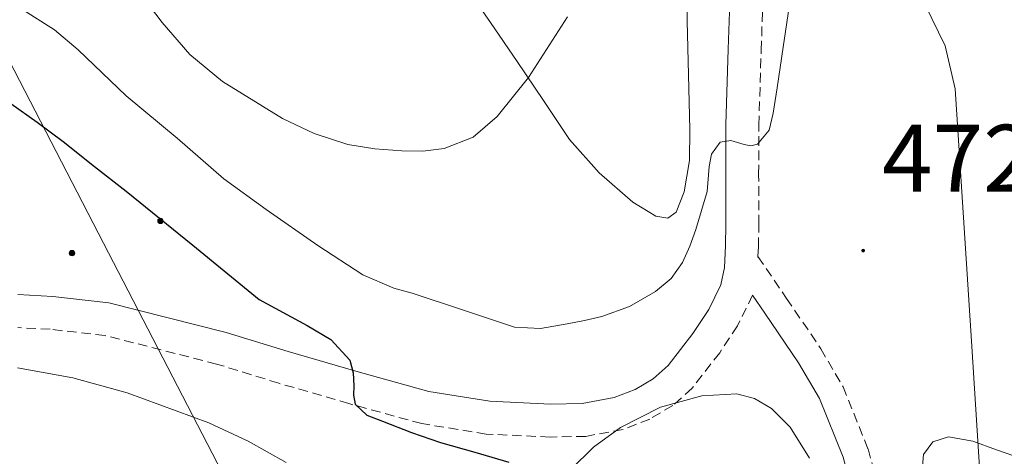
# Model space of a CAD drawing. Units: metres. Extents: x 603012 to 607512, y 4738063 to 4741101.
# Drawn here: x 604911 to 605014, y 4739511 to 4739557 of the extents above; entities that cross this region are included whole.
import ezdxf
from ezdxf.enums import TextEntityAlignment as Align

# ---------------------------------------------------------------- set-up
doc = ezdxf.new("R2010")
doc.units = ezdxf.units.M
doc.header["$MEASUREMENT"] = 0
doc.linetypes.add('TRAZOSX2', pattern=[1.5, 1, -0.5])
for name, color, linetype, lineweight in [('Carátula', 7, 'Continuous', 5), ('Level 21', 19, 'Continuous', 0), ('Level 32', 19, 'Continuous', 0), ('Level 35', 92, 'Continuous', 0), ('Level 36', 19, 'Continuous', 40), ('Level 4', 36, 'Continuous', 30), ('Level 41', 39, 'Continuous', 0), ('Level 5', 36, 'Continuous', 0), ('Level 7', 19, 'Continuous', 0)]:
    doc.layers.add(name, color=color, linetype=linetype, lineweight=lineweight)
doc.styles.add('Arial', font='ARIAL.TTF', dxfattribs={"height": 0.2})

# ---------------------------------------------------------------- blocks, each defined once
blk = doc.blocks.new('5PATER')
at = {"layer": 'Carátula', "linetype": 'Continuous', "lineweight": 5}
h = blk.add_hatch(color=250, dxfattribs=at)
edge = h.paths.add_edge_path()
edge.add_ellipse((0, 0), major_axis=(-1.33, -1.34), ratio=0.999422, start_angle=0, end_angle=360)
blk = doc.blocks.new('5PELE')
at = {"layer": 'Carátula', "linetype": 'Continuous', "lineweight": 5}
h = blk.add_hatch(color=9, dxfattribs=at)
edge = h.paths.add_edge_path()
edge.add_arc((0, 0), 2.85, 359.999, 719.999)
at = {"layer": 'Carátula', "color": 252, "linetype": 'Continuous', "lineweight": 5}
blk.add_circle((0, 0, 0), 2.85, dxfattribs=at)

msp = doc.modelspace()

# ---------------------------------------------------------------- linework, layer by layer
at = {"layer": 'Level 21', "color": 19, "linetype": 'Continuous', "lineweight": 0}
for points in [[(604984.75, 4739541.04, 470.07), (604984.77, 4739546.26, 469.5), (604985.02, 4739554.16, 469.09), (604985.28, 4739562.05, 468.76)], [(604910.5, 4739528.45, 478.49), (604914.19, 4739528.25, 478.19), (604920.05, 4739527.59, 477.62), (604932.37, 4739524.47, 476.15), (604938.86, 4739522.47, 475.26), (604946.19, 4739520.34, 474.67), (604953.62, 4739518.3, 474.15), (604960, 4739517.27, 473.22), (604966.38, 4739516.97, 472.31), (604969.71, 4739517.04, 472.18), (604973.04, 4739517.66, 472.17), (604975.26, 4739518.5, 472.09), (604977.15, 4739519.63, 471.89), (604978.7, 4739521.01, 471.63), (604981.31, 4739524.37, 471.19), (604982.97, 4739526.88, 471.17), (604984.22, 4739529.46, 471.24), (604984.61, 4739531.3, 471.16), (604984.73, 4739533.57, 470.95), (604984.77, 4739535.83, 470.71), (604984.75, 4739541.04, 470.07)], [(605016.62, 4739441.34, 475.83), (605012.61, 4739444.91, 474.94), (605009.05, 4739449.57, 474.4), (605006.65, 4739454.78, 474.12), (605005.48, 4739458.95, 473.95), (605004.76, 4739463.07, 473.82), (605004.25, 4739468.13, 473.71), (605003.74, 4739473.06, 473.63), (605002.83, 4739480.56, 473.54), (605001.88, 4739488.03, 473.45), (605000.54, 4739496.48, 473.32), (604998.82, 4739504.84, 473.18), (604997.05, 4739511.41, 473.24), (604994.57, 4739517.57, 473.21), (604992.39, 4739521.3, 472.79), (604988.85, 4739526.49, 471.88), (604987.56, 4739528.38, 471.55)]]:
    msp.add_polyline3d(points, dxfattribs=at)
at = {"layer": 'Level 21', "color": 19, "linetype": 'TRAZOSX2', "lineweight": 0}
for points in [[(604988.13, 4739532.44, 471.03), (604988.18, 4739533.45, 470.95), (604988.22, 4739535.81, 470.71), (604988.2, 4739541.04, 470.07), (604988.22, 4739546.2, 469.5), (604988.47, 4739554.04, 469.09), (604988.73, 4739561.98, 468.76)], [(604988.12, 4739532.33, 471.04), (604988.13, 4739532.44, 471.03)], [(604988.13, 4739532.44, 471.03), (604991.13, 4739528.05, 471.88), (604994.72, 4739522.77, 472.79), (604997.05, 4739518.79, 473.21), (604999.67, 4739512.28, 473.24), (605001.5, 4739505.48, 473.18), (605003.25, 4739496.98, 473.32), (605004.61, 4739488.42, 473.45), (605005.57, 4739480.9, 473.54), (605006.48, 4739473.37, 473.63), (605006.99, 4739468.41, 473.71), (605007.49, 4739463.45, 473.82), (605008.17, 4739459.56, 473.95), (605009.25, 4739455.73, 474.12), (605011.42, 4739451, 474.4), (605014.64, 4739446.79, 474.94)], [(604987.56, 4739528.38, 471.55), (604985.98, 4739525.16, 471.17), (604984.12, 4739522.36, 471.19), (604981.23, 4739518.64, 471.63), (604979.2, 4739516.83, 471.89), (604976.78, 4739515.39, 472.09), (604973.98, 4739514.32, 472.17), (604970.07, 4739513.59, 472.18), (604966.34, 4739513.51, 472.31), (604959.64, 4739513.83, 473.22), (604952.88, 4739514.92, 474.15), (604945.24, 4739517.02, 474.67), (604937.87, 4739519.16, 475.26), (604931.36, 4739521.17, 476.15), (604919.66, 4739524.16, 477.62), (604913.91, 4739524.81, 478.19), (604910.52, 4739524.99, 478.49)]]:
    msp.add_polyline3d(points, dxfattribs=at)
at = {"layer": 'Level 32', "color": 6, "linetype": 'Continuous', "lineweight": 0, "ltscale": 0.5}
msp.add_polyline3d([(605875.9, 4738500.52, 460.04), (605849.95, 4738524.19, 460.96), (605707.98, 4738665.47, 465.9), (605605.7, 4738767.04, 469.82), (605546.93, 4738823.09, 473.96), (605455.79, 4738914.73, 480.38), (605393.96, 4738976.59, 481.32), (605326.03, 4739048.38, 483.87), (605242.37, 4739129.63, 487.72), (605161.47, 4739209.05, 494.67), (605082.85, 4739281.6, 505.26), (605004.99, 4739368.66, 508.57), (604919.51, 4739533.84, 476.41), (604838.06, 4739691.46, 455.46), (604733.5, 4739890.01, 451.37), (604694.26, 4739980.5, 460.75), (604647.7, 4740089.71, 436.28)], dxfattribs=at)
at = {"layer": 'Level 35', "color": 92, "linetype": 'Continuous', "lineweight": 0, "ltscale": 0.5}
for points in [[(604968.51, 4739510.11, 483.05), (604970.87, 4739512.44, 482.23), (604973.71, 4739514.52, 481.43), (604977.91, 4739516.66, 480.39), (604982.24, 4739517.85, 479.39), (604985.92, 4739518.04, 478.59), (604987.78, 4739517.56, 478.3), (604989.54, 4739516.5, 478.17), (604991.52, 4739514.54, 478.16), (604993.55, 4739511.31, 478.19)], [(605015.23, 4739453.53, 480.38), (605013.39, 4739457.74, 479.84), (605011.01, 4739465.21, 478.9), (605009.8, 4739470.9, 478.25), (605008.64, 4739479.54, 477.43), (605007.94, 4739488.29, 476.89), (605007.71, 4739493.14, 476.71), (605007.44, 4739498, 476.57), (605007.15, 4739501.04, 476.5), (605006.8, 4739504.08, 476.43), (605006.09, 4739507.09, 476.35), (605005.35, 4739510.06, 476.14), (605005.48, 4739511.7, 475.71), (605006.47, 4739513.02, 475.18), (605008.1, 4739513.55, 474.78), (605010.65, 4739513.08, 474.2), (605013.13, 4739512.19, 473.59), (605019.29, 4739510.04, 471.77)]]:
    msp.add_polyline3d(points, dxfattribs=at)
at = {"layer": 'Level 36', "color": 92, "linetype": 'Continuous', "lineweight": 0}
msp.add_polyline3d([(604957.3, 4739561.03, 463.08), (604960.09, 4739556.96, 463.98), (604962.88, 4739552.89, 464.86), (604965.63, 4739548.81, 465.74), (604968.37, 4739544.71, 466.62), (604971.48, 4739541.22, 467.66), (604975.02, 4739538.15, 468.81), (604977.42, 4739536.67, 469.29), (604978.67, 4739536.46, 469.5), (604979.54, 4739537.08, 469.66), (604980.38, 4739539.23, 469.82), (604980.94, 4739542.49, 469.78), (604980.99, 4739545.77, 469.51), (604980.83, 4739551.47, 468.9), (604980.72, 4739557.16, 468.15), (604980.77, 4739561.62, 467.45)], dxfattribs=at)
at = {"layer": 'Level 4', "color": 36, "linetype": 'Continuous', "lineweight": 30}
msp.add_polyline3d([(604909.77, 4739548.49, 475.01), (604912.55, 4739546.53, 475.01), (604915.27, 4739544.49, 475.01), (604918.57, 4739541.89, 475.01), (604921.86, 4739539.29, 475.01), (604928.85, 4739533.63, 475.01), (604935.81, 4739527.95, 475.01), (604940.87, 4739525.2, 475.01), (604943.34, 4739523.73, 475.01), (604945.33, 4739521.56, 475.01), (604945.69, 4739520.24, 475.01), (604945.75, 4739518.89, 475.01), (604945.73, 4739517.92, 475.01), (604945.88, 4739516.95, 475.01), (604947.12, 4739515.82, 475.01), (604948.76, 4739515.19, 475.01), (604951.78, 4739514.01, 475.01), (604954.84, 4739512.95, 475.01), (604958.43, 4739511.92, 475.01), (604962.02, 4739510.87, 475.01)], dxfattribs=at)
at = {"layer": 'Level 5', "color": 36, "linetype": 'Continuous', "lineweight": 0}
for points in [[(604920.23, 4739564.13, 465.01), (604925.65, 4739556.97, 465.01), (604928.56, 4739553.62, 465.01), (604931.97, 4739550.78, 465.01), (604938.27, 4739546.91, 465.01), (604941.6, 4739545.35, 465.01), (604945.13, 4739544.2, 465.01), (604947.95, 4739543.73, 465.01), (604950.77, 4739543.53, 465.01), (604953, 4739543.5, 465.01), (604955.24, 4739543.75, 465.01), (604958.25, 4739544.95, 465.01), (604960.77, 4739547.11, 465.01), (604964.05, 4739551.21, 465.01), (604968.14, 4739557.57, 465.01)], [(604921.88, 4739549.29, 470.01), (604927.22, 4739544.83, 470.01), (604932.12, 4739540.57, 470.01), (604936.56, 4739537.37, 470.01), (604941.96, 4739533.58, 470.01), (604946.69, 4739530.52, 470.01), (604949.96, 4739529.11, 470.01), (604951.88, 4739528.6, 470.01), (604957.24, 4739526.81, 470.01), (604962.6, 4739525.02, 470.01), (604965.33, 4739524.88, 470.01), (604968.13, 4739525.4, 470.01), (604969.95, 4739525.72, 470.01), (604971.75, 4739526.14, 470.01), (604974.66, 4739527.2, 470.01), (604977.4, 4739528.78, 470.01), (604979.01, 4739530.14, 470.01), (604980.21, 4739531.83, 470.01), (604981, 4739533.52, 470.01), (604981.62, 4739535.26, 470.01), (604982.21, 4739537.26, 470.01), (604982.79, 4739539.27, 470.01), (604983, 4739541.87, 470.01), (604983.27, 4739543.16, 470.01), (604984.15, 4739544.44, 470.01), (604985.28, 4739544.6, 470.01), (604986.68, 4739544.19, 470.01), (604987.38, 4739544.03, 470.01), (604988.08, 4739544.22, 470.01), (604989.29, 4739545.67, 470.01), (604989.73, 4739547.46, 470.01), (604989.95, 4739548.8, 470.01), (604990.15, 4739550.14, 470.01), (604990.77, 4739554.37, 470.01), (604991.4, 4739558.6, 470.01)], [(605005.66, 4739558.83, 470.01), (605007.77, 4739554.53, 470.01), (605008.81, 4739550.01, 470.01), (605010.53, 4739523.56, 470.01), (605012.19, 4739497.13, 470.01), (605012.43, 4739494.05, 470.01), (605012.69, 4739490.98, 470.01), (605013.48, 4739485.18, 470.01), (605014.35, 4739479.38, 470.01)], [(604910.82, 4739558.43, 470.01), (604914.36, 4739556.22, 470.01), (604916.84, 4739554.12, 470.01), (604921.88, 4739549.29, 470.01)], [(604910.48, 4739520.76, 480.01), (604916.27, 4739519.71, 480.01), (604921.97, 4739518.15, 480.01), (604930.56, 4739515.01, 480.01), (604934.68, 4739513.1, 480.01), (604938.64, 4739510.84, 480.01)]]:
    msp.add_polyline3d(points, dxfattribs=at)

# ---------------------------------------------------------------- block references
at = {"layer": 'Level 32', "color": 252, "linetype": 'Continuous', "lineweight": 0, "xscale": 0.09999983015004542, "yscale": 0.09999983015004542}
for p in [(604925.47, 4739536.17, 475.05), (604916.2, 4739532.8, 477.05)]:
    msp.add_blockref('5PELE', p, dxfattribs=at)
at = {"layer": 'Level 7', "color": 19, "linetype": 'Continuous', "lineweight": 0, "xscale": 0.09999983015004542, "yscale": 0.09999983015004542}
msp.add_blockref('5PATER', (604999.16, 4739533.06, 472.89), dxfattribs=at)

# ---------------------------------------------------------------- texts
at = {"layer": 'Level 41', "color": 19, "linetype": 'Continuous', "lineweight": 0, "style": 'Arial'}
msp.add_text('472.88', height=7, dxfattribs=at).set_placement((605001.14, 4739537.06, 472.89), align=Align.BOTTOM_LEFT)

doc.saveas('drawing.dxf')
